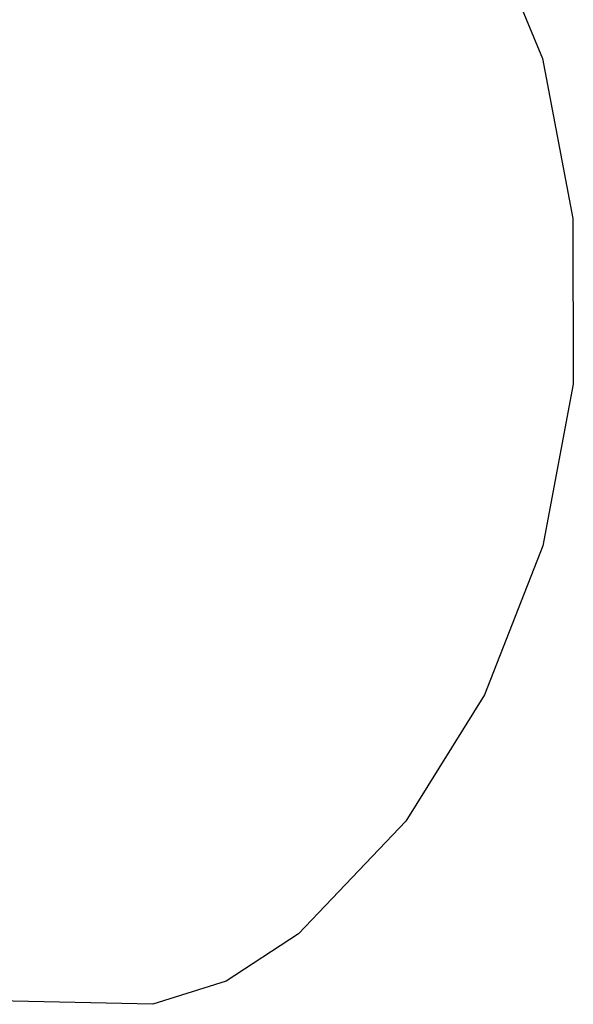
# Model space of a CAD drawing. Extents: x -124 to 121, y -56 to 62.
# Drawn here: x 65 to 66, y 53 to 55 of the extents above; entities that cross this region are included whole.
import ezdxf

# ---------------------------------------------------------------- set-up
doc = ezdxf.new("R2010")
doc.units = 0
doc.header["$MEASUREMENT"] = 0
doc.layers.get('0').update_dxf_attribs({"linetype": 'CONTINUOUS'})

msp = doc.modelspace()

# ---------------------------------------------------------------- linework, layer by layer
for p, q in [((65.7393, 54.9613), (65.86, 54.6687)), ((65.86, 54.6687), (65.9056, 54.4273)), ((65.9056, 54.4273), (65.9064, 54.1777)), ((65.9064, 54.1777), (65.8604, 53.9337)), ((65.8604, 53.9337), (65.7723, 53.709)), ((65.7723, 53.709), (65.6538, 53.5182)), ((65.6538, 53.5182), (65.492, 53.3485)), ((65.492, 53.3485), (65.3828, 53.277)), ((65.3828, 53.277), (65.2722, 53.2421)), ((65.2722, 53.2421), (64.9808, 53.2487))]:
    msp.add_line(p, q)

doc.saveas('drawing.dxf')
